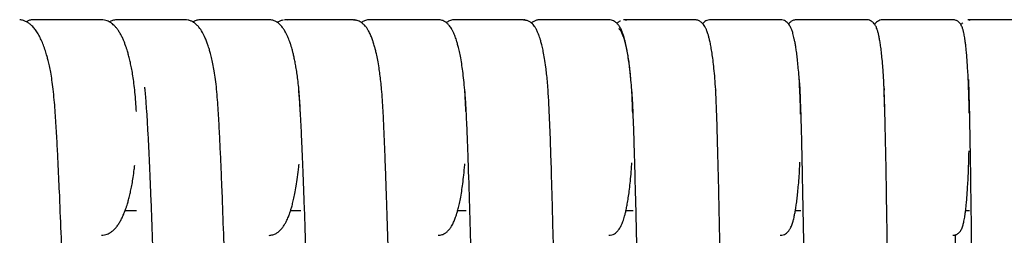
# Model space of a CAD drawing. Units: millimetres. Extents: x 100 to 3238, y 51 to 2000.
# Drawn here: x 983 to 1102, y 1813 to 1839 of the extents above; entities that cross this region are included whole.
import ezdxf

# ---------------------------------------------------------------- set-up
doc = ezdxf.new("R2010")
doc.units = ezdxf.units.MM
doc.header["$LTSCALE"] = 10

msp = doc.modelspace()

# ---------------------------------------------------------------- linework, layer by layer
at = {"color": 7, "linetype": 'Continuous', "lineweight": 25}
for p, q in [((1003.07, 1838.89), (1003.06, 1838.89)), ((1015.37, 1838.87), (1014.97, 1838.89)), ((1015.37, 1838.86), (1015.15, 1838.9)), ((1023.6, 1838.86), (1023.39, 1838.9)), ((1023.57, 1838.89), (1023.5, 1838.88)), ((1044.06, 1838.86), (1043.89, 1838.9)), ((1044.07, 1838.89), (1043.99, 1838.88)), ((1056.17, 1838.9), (1055.99, 1838.88)), ((1056.32, 1838.87), (1055.99, 1838.89)), ((1056.17, 1838.9), (1056.32, 1838.86)), ((1097.7, 1838.9), (1097.51, 1838.88)), ((1097.86, 1838.76), (1097.85, 1838.77)), ((1097.64, 1830.4), (1097.59, 1831.69)), ((1067.1, 1830.4), (1067.09, 1830.5)), ((1067.09, 1830.5), (1067.1, 1830.4)), ((1077.25, 1830.4), (1077.22, 1830.9)), ((1087.41, 1830.91), (1087.44, 1830.4)), ((1087.44, 1830.4), (1087.42, 1830.76)), ((1087.5, 1828.21), (1087.44, 1830.4)), ((995.84, 1815.9), (997.22, 1815.9)), ((1015.8, 1815.9), (1017.03, 1815.9)), ((1035.96, 1815.9), (1037.01, 1815.9)), ((1056.28, 1815.9), (1057.14, 1815.9)), ((1076.72, 1815.9), (1077.39, 1815.9)), ((1097.26, 1815.9), (1097.73, 1815.9))]:
    msp.add_line(p, q, dxfattribs=at)
for points, knots in [([(987.16, 1830.52), (987.11, 1830.89), (987.02, 1831.6), (986.86, 1832.53), (986.71, 1833.32), (986.56, 1833.95), (986.4, 1834.56), (986.21, 1835.18), (985.98, 1835.84), (985.71, 1836.48), (985.42, 1837.06), (985.11, 1837.56), (984.83, 1837.92), (984.58, 1838.18), (984.35, 1838.38), (984.07, 1838.58), (983.74, 1838.75), (983.41, 1838.87), (983.2, 1838.88), (983.11, 1838.89)], [0, 0, 0, 0, 0.082708, 0.156275, 0.220702, 0.275961, 0.322021, 0.386735, 0.454342, 0.525799, 0.599783, 0.670972, 0.738901, 0.773117, 0.812428, 0.857209, 0.907496, 0.963249, 1, 1, 1, 1]), ([(984.86, 1838.91), (984.7, 1838.9), (984.43, 1838.88), (984.11, 1838.77), (983.94, 1838.69), (983.9, 1838.66)], [0, 0, 0, 0, 0.466107, 0.842749, 1, 1, 1, 1]), ([(992.98, 1838.9), (991.62, 1838.9), (988.91, 1838.9), (986.21, 1838.9), (984.86, 1838.9)], [0, 0, 0, 0, 0.499937, 1, 1, 1, 1]), ([(997.19, 1827.85), (997.17, 1828.13), (997.14, 1828.82), (997.06, 1829.87), (996.94, 1830.95), (996.81, 1831.89), (996.68, 1832.71), (996.54, 1833.41), (996.4, 1834.04), (996.26, 1834.6), (996.13, 1835.06), (996.03, 1835.38), (995.96, 1835.6), (995.89, 1835.8), (995.8, 1836.05), (995.67, 1836.38), (995.5, 1836.76), (995.3, 1837.15), (995.08, 1837.52), (994.85, 1837.84), (994.63, 1838.1), (994.42, 1838.3), (994.24, 1838.45), (994.07, 1838.57), (993.88, 1838.68), (993.64, 1838.79), (993.33, 1838.88), (993.1, 1838.89), (992.98, 1838.9)], [0, 0, 0, 0, 0.048241, 0.11879, 0.183672, 0.242883, 0.296415, 0.344265, 0.386416, 0.433734, 0.470893, 0.497876, 0.514698, 0.52989, 0.550374, 0.58198, 0.620918, 0.662713, 0.706107, 0.751147, 0.788618, 0.821708, 0.850095, 0.867395, 0.890894, 0.920814, 0.957185, 1, 1, 1, 1]), ([(994.9, 1838.91), (994.74, 1838.89), (994.45, 1838.87), (994.12, 1838.76), (993.97, 1838.66), (993.94, 1838.64)], [0, 0, 0, 0, 0.485104, 0.900998, 1, 1, 1, 1]), ([(1003.06, 1838.9), (1001.84, 1838.9), (999.12, 1838.9), (996.39, 1838.9), (994.9, 1838.9)], [0, 0, 0, 0, 0.4516601, 1, 1, 1, 1]), ([(1006.88, 1830.51), (1006.83, 1830.92), (1006.75, 1831.68), (1006.59, 1832.69), (1006.43, 1833.58), (1006.26, 1834.32), (1006.11, 1834.93), (1005.98, 1835.39), (1005.87, 1835.72), (1005.79, 1835.97), (1005.7, 1836.21), (1005.61, 1836.45), (1005.43, 1836.86), (1005.16, 1837.41), (1004.82, 1837.93), (1004.46, 1838.32), (1004.13, 1838.58), (1003.79, 1838.76), (1003.44, 1838.88), (1003.19, 1838.9), (1003.07, 1838.91)], [0, 0, 0, 0, 0.087464, 0.166112, 0.235929, 0.303861, 0.360541, 0.405945, 0.440048, 0.464385, 0.489439, 0.517182, 0.547639, 0.636968, 0.730932, 0.784227, 0.84682, 0.893791, 0.944897, 1, 1, 1, 1]), ([(1004.99, 1838.9), (1004.83, 1838.89), (1004.52, 1838.86), (1004.2, 1838.73), (1004.05, 1838.64), (1004.03, 1838.62)], [0, 0, 0, 0, 0.495847, 0.929739, 1, 1, 1, 1]), ([(1013.2, 1838.9), (1011.84, 1838.9), (1009.1, 1838.9), (1006.37, 1838.9), (1005, 1838.9)], [0, 0, 0, 0, 0.499999, 1, 1, 1, 1]), ([(1017, 1827.26), (1017, 1827.27), (1016.99, 1827.7), (1016.95, 1828.52), (1016.88, 1829.69), (1016.79, 1830.73), (1016.68, 1831.66), (1016.57, 1832.48), (1016.46, 1833.19), (1016.34, 1833.81), (1016.23, 1834.36), (1016.12, 1834.83), (1016.02, 1835.19), (1015.95, 1835.47), (1015.89, 1835.67), (1015.84, 1835.83), (1015.78, 1836.01), (1015.69, 1836.26), (1015.57, 1836.58), (1015.43, 1836.92), (1015.28, 1837.25), (1015.13, 1837.51), (1015, 1837.73), (1014.88, 1837.9), (1014.73, 1838.1), (1014.54, 1838.31), (1014.29, 1838.53), (1014, 1838.72), (1013.63, 1838.87), (1013.35, 1838.89), (1013.2, 1838.91)], [0, 0, 0, 0, 0.000941, 0.071162, 0.136649, 0.197391, 0.253378, 0.304612, 0.351088, 0.3928, 0.434617, 0.470193, 0.499519, 0.522592, 0.539403, 0.550616, 0.564566, 0.587476, 0.617568, 0.654792, 0.691697, 0.723728, 0.750853, 0.773045, 0.795422, 0.828896, 0.861653, 0.901068, 0.947196, 1, 1, 1, 1]), ([(1014.85, 1838.84), (1014.73, 1838.82), (1014.5, 1838.76), (1014.28, 1838.64), (1014.18, 1838.59)], [0, 0, 0, 0, 0.537248, 1, 1, 1, 1]), ([(1023.39, 1838.9), (1022.15, 1838.9), (1019.4, 1838.9), (1016.65, 1838.9), (1015.15, 1838.9)], [0, 0, 0, 0, 0.451661, 1, 1, 1, 1]), ([(1023.39, 1838.9), (1023.48, 1838.9), (1023.62, 1838.9), (1023.73, 1838.83), (1023.77, 1838.82)], [0, 0, 0, 0, 0.690521, 1, 1, 1, 1]), ([(1026.79, 1830.51), (1026.76, 1830.83), (1026.7, 1831.45), (1026.59, 1832.31), (1026.47, 1833.18), (1026.33, 1834.01), (1026.18, 1834.73), (1026.05, 1835.26), (1025.95, 1835.64), (1025.86, 1835.94), (1025.79, 1836.17), (1025.72, 1836.38), (1025.64, 1836.61), (1025.55, 1836.84), (1025.45, 1837.09), (1025.34, 1837.31), (1025.21, 1837.57), (1025.04, 1837.85), (1024.8, 1838.17), (1024.47, 1838.49), (1024.06, 1838.75), (1023.76, 1838.83), (1023.6, 1838.87)], [0, 0, 0, 0, 0.07522, 0.145012, 0.20937, 0.295676, 0.369705, 0.420073, 0.462544, 0.497107, 0.523749, 0.546654, 0.576772, 0.608568, 0.642065, 0.678089, 0.709788, 0.750058, 0.799151, 0.857239, 0.924297, 1, 1, 1, 1]), ([(1025.34, 1838.9), (1025.17, 1838.89), (1024.85, 1838.85), (1024.52, 1838.7), (1024.37, 1838.57), (1024.34, 1838.55)], [0, 0, 0, 0, 0.465569, 0.887322, 1, 1, 1, 1]), ([(1033.62, 1838.9), (1032.24, 1838.9), (1029.48, 1838.9), (1026.72, 1838.9), (1025.34, 1838.9)], [0, 0, 0, 0, 0.499937, 1, 1, 1, 1]), ([(1036.95, 1827.85), (1036.95, 1828), (1036.93, 1828.53), (1036.89, 1829.39), (1036.81, 1830.51), (1036.71, 1831.61), (1036.59, 1832.67), (1036.45, 1833.64), (1036.3, 1834.49), (1036.14, 1835.22), (1036, 1835.79), (1035.88, 1836.23), (1035.77, 1836.58), (1035.66, 1836.87), (1035.55, 1837.16), (1035.42, 1837.45), (1035.28, 1837.71), (1035.13, 1837.96), (1034.96, 1838.19), (1034.75, 1838.43), (1034.46, 1838.66), (1034.08, 1838.86), (1033.78, 1838.89), (1033.62, 1838.9)], [0, 0, 0, 0, 0.026718, 0.090285, 0.150528, 0.22565, 0.294857, 0.358142, 0.426238, 0.485772, 0.536729, 0.579088, 0.612831, 0.644683, 0.676976, 0.712019, 0.750425, 0.780409, 0.814568, 0.853154, 0.896827, 0.945774, 1, 1, 1, 1]), ([(1035.58, 1838.91), (1035.41, 1838.89), (1035.09, 1838.85), (1034.76, 1838.68), (1034.62, 1838.56), (1034.6, 1838.54)], [0, 0, 0, 0, 0.476709, 0.909463, 1, 1, 1, 1]), ([(1043.89, 1838.9), (1042.64, 1838.9), (1039.87, 1838.9), (1037.1, 1838.9), (1035.58, 1838.9)], [0, 0, 0, 0, 0.451669, 1, 1, 1, 1]), ([(1043.89, 1838.9), (1043.98, 1838.9), (1044.12, 1838.89), (1044.24, 1838.83), (1044.27, 1838.81)], [0, 0, 0, 0, 0.68326, 1, 1, 1, 1]), ([(1046.87, 1830.5), (1046.85, 1830.83), (1046.8, 1831.48), (1046.7, 1832.37), (1046.59, 1833.3), (1046.46, 1834.2), (1046.31, 1835.04), (1046.16, 1835.71), (1046.03, 1836.23), (1045.91, 1836.64), (1045.81, 1836.93), (1045.73, 1837.15), (1045.65, 1837.34), (1045.57, 1837.52), (1045.49, 1837.7), (1045.4, 1837.86), (1045.31, 1838.01), (1045.17, 1838.21), (1044.98, 1838.42), (1044.74, 1838.62), (1044.42, 1838.8), (1044.19, 1838.84), (1044.06, 1838.87)], [0, 0, 0, 0, 0.07746, 0.150419, 0.218868, 0.31303, 0.397003, 0.470751, 0.534241, 0.587453, 0.630361, 0.662936, 0.689355, 0.719075, 0.752514, 0.776906, 0.803436, 0.837657, 0.869811, 0.907692, 0.951219, 1, 1, 1, 1]), ([(1045.86, 1838.91), (1045.72, 1838.89), (1045.47, 1838.87), (1045.15, 1838.72), (1044.95, 1838.59), (1044.87, 1838.51), (1044.87, 1838.5)], [0, 0, 0, 0, 0.359007, 0.681819, 0.968479, 1, 1, 1, 1]), ([(1054.2, 1838.9), (1052.81, 1838.9), (1050.02, 1838.9), (1047.25, 1838.9), (1045.86, 1838.9)], [0, 0, 0, 0, 0.500001, 1, 1, 1, 1]), ([(1057.09, 1827.65), (1057.08, 1828.04), (1057.05, 1828.88), (1056.99, 1830.11), (1056.91, 1831.31), (1056.81, 1832.38), (1056.7, 1833.34), (1056.59, 1834.18), (1056.47, 1834.91), (1056.34, 1835.62), (1056.19, 1836.28), (1056.03, 1836.87), (1055.88, 1837.3), (1055.75, 1837.62), (1055.63, 1837.87), (1055.51, 1838.07), (1055.39, 1838.24), (1055.27, 1838.38), (1055.15, 1838.52), (1054.98, 1838.65), (1054.78, 1838.78), (1054.51, 1838.88), (1054.31, 1838.9), (1054.2, 1838.91)], [0, 0, 0, 0, 0.066376, 0.142487, 0.21459, 0.282693, 0.346802, 0.406902, 0.462991, 0.51506, 0.585603, 0.647068, 0.699424, 0.742638, 0.778328, 0.813252, 0.836576, 0.85998, 0.884127, 0.906336, 0.933013, 0.964233, 1, 1, 1, 1]), ([(1055.62, 1838.73), (1055.6, 1838.73), (1055.46, 1838.69), (1055.3, 1838.58), (1055.2, 1838.47), (1055.19, 1838.46)], [0, 0, 0, 0, 0.135506, 0.911812, 1, 1, 1, 1]), ([(1064.56, 1838.9), (1063.29, 1838.9), (1060.48, 1838.9), (1057.68, 1838.9), (1056.15, 1838.9)], [0, 0, 0, 0, 0.452084, 1, 1, 1, 1]), ([(1067.1, 1830.49), (1067.07, 1830.94), (1067.01, 1831.82), (1066.9, 1833), (1066.79, 1834.02), (1066.67, 1834.87), (1066.55, 1835.59), (1066.43, 1836.17), (1066.32, 1836.65), (1066.22, 1837.02), (1066.13, 1837.32), (1066.05, 1837.54), (1065.98, 1837.72), (1065.92, 1837.85), (1065.83, 1838.02), (1065.71, 1838.22), (1065.52, 1838.45), (1065.26, 1838.68), (1064.92, 1838.87), (1064.67, 1838.89), (1064.53, 1838.91)], [0, 0, 0, 0, 0.099358, 0.191939, 0.27773, 0.356695, 0.42884, 0.494156, 0.552613, 0.604188, 0.648864, 0.686625, 0.717456, 0.74246, 0.76488, 0.795303, 0.833978, 0.881064, 0.93652, 1, 1, 1, 1]), ([(1066.51, 1838.9), (1066.4, 1838.89), (1066.19, 1838.88), (1065.91, 1838.76), (1065.7, 1838.61), (1065.58, 1838.5), (1065.53, 1838.45), (1065.52, 1838.44)], [0, 0, 0, 0, 0.278505, 0.521047, 0.764831, 0.958786, 1, 1, 1, 1]), ([(1074.9, 1838.9), (1073.5, 1838.9), (1070.7, 1838.9), (1067.91, 1838.9), (1066.51, 1838.9)], [0, 0, 0, 0, 0.5, 1, 1, 1, 1]), ([(1077.34, 1827.53), (1077.34, 1827.76), (1077.33, 1828.34), (1077.3, 1829.26), (1077.26, 1830.35), (1077.2, 1831.46), (1077.12, 1832.55), (1077.03, 1833.5), (1076.95, 1834.33), (1076.86, 1835.05), (1076.76, 1835.65), (1076.68, 1836.15), (1076.59, 1836.57), (1076.51, 1836.93), (1076.43, 1837.23), (1076.36, 1837.47), (1076.29, 1837.67), (1076.22, 1837.85), (1076.12, 1838.05), (1076, 1838.25), (1075.87, 1838.43), (1075.71, 1838.6), (1075.51, 1838.74), (1075.24, 1838.87), (1075.02, 1838.89), (1074.9, 1838.9)], [0, 0, 0, 0, 0.037675, 0.098226, 0.15631, 0.229897, 0.2991, 0.363924, 0.424356, 0.480387, 0.532017, 0.579237, 0.622039, 0.660415, 0.700621, 0.734439, 0.762619, 0.79003, 0.817614, 0.852465, 0.888013, 0.90914, 0.934774, 0.965048, 1, 1, 1, 1]), ([(1076.88, 1838.91), (1076.75, 1838.89), (1076.49, 1838.86), (1076.17, 1838.68), (1075.98, 1838.51), (1075.91, 1838.41), (1075.89, 1838.39)], [0, 0, 0, 0, 0.305244, 0.615389, 0.928149, 1, 1, 1, 1]), ([(1085.32, 1838.9), (1084.04, 1838.9), (1081.22, 1838.9), (1078.41, 1838.9), (1076.87, 1838.9)], [0, 0, 0, 0, 0.452088, 1, 1, 1, 1]), ([(1087.43, 1830.48), (1087.42, 1830.8), (1087.39, 1831.42), (1087.34, 1832.28), (1087.27, 1833.2), (1087.2, 1834.12), (1087.1, 1835.01), (1087.01, 1835.75), (1086.91, 1836.35), (1086.82, 1836.84), (1086.73, 1837.26), (1086.63, 1837.61), (1086.53, 1837.88), (1086.47, 1838.05), (1086.39, 1838.19), (1086.29, 1838.35), (1086.16, 1838.51), (1085.99, 1838.67), (1085.79, 1838.79), (1085.55, 1838.89), (1085.38, 1838.9), (1085.29, 1838.91)], [0, 0, 0, 0, 0.069009, 0.135107, 0.198309, 0.287642, 0.370424, 0.446669, 0.516367, 0.579495, 0.636032, 0.701135, 0.754462, 0.79596, 0.815993, 0.841354, 0.87239, 0.899515, 0.92993, 0.963507, 1, 1, 1, 1]), ([(1087.28, 1838.9), (1087.15, 1838.89), (1086.92, 1838.86), (1086.63, 1838.71), (1086.42, 1838.52), (1086.32, 1838.41), (1086.29, 1838.35), (1086.29, 1838.35)], [0, 0, 0, 0, 0.290552, 0.540384, 0.787267, 0.979708, 1, 1, 1, 1]), ([(1095.7, 1838.9), (1094.3, 1838.9), (1091.49, 1838.9), (1088.68, 1838.9), (1087.28, 1838.9)], [0, 0, 0, 0, 0.5, 1, 1, 1, 1]), ([(1097.69, 1827.65), (1097.69, 1827.83), (1097.69, 1828.38), (1097.67, 1829.25), (1097.64, 1830.34), (1097.59, 1831.45), (1097.54, 1832.53), (1097.48, 1833.48), (1097.42, 1834.31), (1097.36, 1835.02), (1097.3, 1835.61), (1097.24, 1836.11), (1097.18, 1836.53), (1097.12, 1836.88), (1097.07, 1837.17), (1097.02, 1837.41), (1096.97, 1837.6), (1096.93, 1837.77), (1096.87, 1837.95), (1096.78, 1838.15), (1096.7, 1838.3), (1096.57, 1838.49), (1096.38, 1838.68), (1096.1, 1838.86), (1095.84, 1838.89), (1095.7, 1838.9)], [0, 0, 0, 0, 0.031076, 0.091958, 0.150353, 0.224318, 0.293861, 0.358982, 0.419675, 0.475932, 0.527754, 0.575131, 0.618063, 0.656539, 0.696832, 0.730703, 0.758907, 0.786297, 0.813796, 0.848423, 0.883597, 0.904758, 0.931039, 0.962747, 1, 1, 1, 1]), ([(1096.92, 1838.53), (1096.89, 1838.51), (1096.78, 1838.43), (1096.73, 1838.34), (1096.7, 1838.28)], [0, 0, 0, 0, 0.357718, 1, 1, 1, 1]), ([(1097.8, 1838.8), (1097.76, 1838.82), (1097.67, 1838.89), (1097.57, 1838.89), (1097.51, 1838.89)], [0, 0, 0, 0, 0.396621, 1, 1, 1, 1]), ([(1106.16, 1838.9), (1104.88, 1838.9), (1102.05, 1838.9), (1099.22, 1838.9), (1097.68, 1838.9)], [0, 0, 0, 0, 0.452083, 1, 1, 1, 1]), ([(1056.85, 1831.82), (1056.83, 1832.03), (1056.78, 1832.58), (1056.69, 1833.41), (1056.56, 1834.31), (1056.42, 1835.14), (1056.26, 1835.87), (1056.09, 1836.5), (1055.92, 1837.02), (1055.73, 1837.42), (1055.57, 1837.69), (1055.46, 1837.77), (1055.41, 1837.81)], [0, 0, 0, 0, 0.0631054, 0.1685751, 0.2756629, 0.3838527, 0.4926016, 0.601349, 0.7095356, 0.8166189, 0.9220854, 1, 1, 1, 1]), ([(1077.18, 1831.7), (1077.18, 1831.62), (1077.21, 1831.22), (1077.23, 1830.79), (1077.25, 1830.44)], [0, 0, 0, 0, 0.201219, 1, 1, 1, 1]), ([(1097.59, 1831.7), (1097.59, 1831.62), (1097.61, 1831.2), (1097.63, 1830.76), (1097.64, 1830.4)], [0, 0, 0, 0, 0.1945434, 1, 1, 1, 1]), ([(992.66, 1544.48), (992.66, 1545.35), (992.66, 1547.56), (992.65, 1551.05), (992.64, 1554.89), (992.62, 1558.54), (992.61, 1562), (992.59, 1565.26), (992.57, 1568.34), (992.55, 1571.12), (992.54, 1573.61), (992.52, 1575.86), (992.51, 1578.05), (992.49, 1580.22), (992.47, 1582.4), (992.45, 1584.59), (992.43, 1586.79), (992.4, 1590.59), (992.35, 1596), (992.27, 1603.9), (992.17, 1612.73), (992.06, 1622.46), (991.93, 1632.23), (991.8, 1642.01), (991.66, 1651.78), (991.53, 1660.62), (991.41, 1668.52), (991.3, 1675.48), (991.18, 1682.44), (991.06, 1689.41), (990.94, 1696.35), (990.82, 1703.08), (990.7, 1709.55), (990.59, 1715.71), (990.47, 1721.71), (990.35, 1727.54), (990.26, 1731.96), (990.2, 1735.02), (990.16, 1736.84), (990.12, 1738.75), (990.08, 1740.79), (990.03, 1742.95), (989.98, 1745.21), (989.93, 1747.59), (989.88, 1750.1), (989.81, 1752.9), (989.74, 1756.02), (989.66, 1759.49), (989.58, 1763.12), (989.48, 1766.93), (989.39, 1770.92), (989.28, 1775.08), (989.17, 1779.41), (989.05, 1783.92), (988.92, 1788.6), (988.78, 1793.46), (988.62, 1798.49), (988.46, 1803.48), (988.3, 1808.41), (988.12, 1813.27), (987.95, 1817.35), (987.8, 1820.62), (987.69, 1823.05), (987.55, 1825.51), (987.4, 1828.01), (987.24, 1829.68), (987.16, 1830.52)], [0, 0, 0, 0, 0.009056, 0.023145, 0.036566, 0.049319, 0.061403, 0.072818, 0.083565, 0.093644, 0.101914, 0.109676, 0.117246, 0.124843, 0.132467, 0.140117, 0.147794, 0.155498, 0.179883, 0.204532, 0.238296, 0.272418, 0.306559, 0.3407, 0.374841, 0.408982, 0.433315, 0.457649, 0.481982, 0.506315, 0.530649, 0.554746, 0.576874, 0.59842, 0.619385, 0.639768, 0.65957, 0.665661, 0.671904, 0.678594, 0.68573, 0.693313, 0.701197, 0.709512, 0.718258, 0.727436, 0.738924, 0.751023, 0.763734, 0.777056, 0.79099, 0.805535, 0.820692, 0.836461, 0.852841, 0.869834, 0.887438, 0.905655, 0.922194, 0.939208, 0.956702, 0.965117, 0.97364, 0.982277, 0.99104, 1, 1, 1, 1]), ([(998.17, 1830.77), (998.19, 1830.61), (998.23, 1830.25), (998.28, 1829.68), (998.33, 1829.03), (998.38, 1828.31), (998.44, 1827.52), (998.49, 1826.65), (998.54, 1825.72), (998.6, 1824.71), (998.65, 1823.64), (998.71, 1822.5), (998.76, 1821.29), (998.82, 1820.02), (998.88, 1818.68), (998.93, 1817.28), (998.99, 1815.82), (999.05, 1814.3), (999.1, 1812.72), (999.16, 1811.08), (999.22, 1809.38), (999.3, 1807.01), (999.4, 1803.9), (999.52, 1800.02), (999.64, 1795.93), (999.76, 1791.64), (999.88, 1787.17), (1000, 1782.52), (1000.12, 1777.7), (1000.24, 1772.71), (1000.39, 1766.68), (1000.55, 1759.55), (1000.73, 1751.29), (1000.91, 1742.75), (1001.08, 1733.99), (1001.27, 1723.98), (1001.48, 1712.72), (1001.7, 1700.24), (1001.91, 1687.57), (1002.11, 1674.78), (1002.3, 1662.46), (1002.45, 1651.19), (1002.59, 1640.99), (1002.71, 1631.39), (1002.83, 1621.9), (1002.93, 1612.54), (1003.03, 1603.36), (1003.11, 1594.37), (1003.19, 1585.61), (1003.25, 1578.46), (1003.29, 1571.55), (1003.33, 1566.18), (1003.35, 1560.91), (1003.37, 1557.09), (1003.38, 1553.35), (1003.39, 1549.72), (1003.4, 1546.56), (1003.4, 1544.62), (1003.4, 1543.86)], [0, 0, 0, 0, 0.0015312, 0.0032916, 0.005278, 0.0074874, 0.0099166, 0.0125625, 0.0154218, 0.0184913, 0.0217678, 0.025248, 0.0289288, 0.0328069, 0.036879, 0.041142, 0.0455925, 0.0502273, 0.0550432, 0.0600369, 0.0652052, 0.0705448, 0.0817249, 0.0935513, 0.105998, 0.1190388, 0.1326479, 0.1467991, 0.1614664, 0.1766237, 0.1922451, 0.2164903, 0.2416331, 0.2675856, 0.2942599, 0.3215681, 0.3588132, 0.3968205, 0.4353817, 0.4742884, 0.5133323, 0.5476149, 0.5770425, 0.6062325, 0.6350939, 0.6635356, 0.6914667, 0.7187961, 0.7454328, 0.7712857, 0.7838898, 0.8083965, 0.8202762, 0.8318918, 0.8432318, 0.8542849, 0.8650396, 0.8719591, 0.8719591, 0.8719591, 0.8719591]), ([(1011.99, 1542.95), (1011.98, 1543.75), (1011.98, 1545.9), (1011.97, 1549.33), (1011.96, 1553.2), (1011.94, 1556.87), (1011.92, 1560.35), (1011.9, 1563.64), (1011.88, 1566.73), (1011.86, 1569.52), (1011.85, 1572.03), (1011.83, 1574.29), (1011.81, 1576.49), (1011.8, 1578.68), (1011.78, 1580.88), (1011.76, 1583.08), (1011.74, 1585.29), (1011.71, 1589.11), (1011.66, 1594.55), (1011.58, 1602.5), (1011.49, 1611.38), (1011.38, 1621.18), (1011.26, 1631.01), (1011.13, 1640.84), (1011, 1650.67), (1010.88, 1659.56), (1010.76, 1667.5), (1010.66, 1674.51), (1010.55, 1681.51), (1010.44, 1688.52), (1010.33, 1695.5), (1010.21, 1702.27), (1010.1, 1708.78), (1009.99, 1714.98), (1009.88, 1721.02), (1009.78, 1726.88), (1009.69, 1731.32), (1009.63, 1734.41), (1009.6, 1736.23), (1009.56, 1738.16), (1009.52, 1740.21), (1009.48, 1742.38), (1009.43, 1744.66), (1009.38, 1747.06), (1009.33, 1749.57), (1009.28, 1752.4), (1009.21, 1755.54), (1009.14, 1759.02), (1009.06, 1762.68), (1008.97, 1766.51), (1008.88, 1770.52), (1008.79, 1774.71), (1008.68, 1779.07), (1008.57, 1783.61), (1008.45, 1788.32), (1008.33, 1793.21), (1008.19, 1798.27), (1008.04, 1803.29), (1007.89, 1808.25), (1007.73, 1813.14), (1007.58, 1817.25), (1007.45, 1820.54), (1007.34, 1822.99), (1007.22, 1825.47), (1007.09, 1827.98), (1006.95, 1829.66), (1006.88, 1830.51)], [0, 0, 0, 0, 0.008288, 0.022389, 0.035821, 0.048584, 0.060678, 0.072102, 0.082858, 0.092944, 0.101221, 0.108989, 0.116566, 0.124169, 0.131799, 0.139456, 0.147139, 0.154849, 0.179254, 0.203923, 0.237714, 0.271863, 0.306031, 0.340199, 0.374367, 0.408535, 0.432888, 0.45724, 0.481593, 0.505945, 0.530298, 0.554414, 0.576559, 0.598123, 0.619106, 0.639506, 0.659325, 0.66542, 0.671669, 0.678363, 0.685505, 0.693094, 0.700984, 0.709305, 0.718058, 0.727243, 0.738741, 0.75085, 0.763571, 0.776905, 0.79085, 0.805407, 0.820577, 0.836359, 0.852753, 0.869759, 0.887378, 0.90561, 0.922162, 0.93919, 0.956696, 0.965117, 0.973646, 0.982288, 0.991051, 1, 1, 1, 1]), ([(1021.79, 1542.45), (1021.78, 1544.38), (1021.77, 1548.04), (1021.75, 1553.5), (1021.72, 1558.9), (1021.69, 1564.47), (1021.65, 1570.22), (1021.59, 1577.15), (1021.53, 1585.31), (1021.44, 1594.73), (1021.34, 1604.41), (1021.23, 1614.31), (1021.11, 1624.4), (1020.97, 1635.79), (1020.81, 1648.46), (1020.61, 1662.37), (1020.41, 1676.3), (1020.19, 1690.17), (1019.99, 1702.76), (1019.79, 1714.05), (1019.62, 1724.02), (1019.44, 1733.77), (1019.26, 1743.28), (1019.1, 1751.52), (1018.95, 1758.54), (1018.83, 1764.36), (1018.71, 1770.02), (1018.58, 1775.5), (1018.46, 1780.79), (1018.34, 1785.89), (1018.22, 1790.77), (1018.1, 1795.44), (1018, 1799.19), (1017.9, 1802.73), (1017.82, 1805.45), (1017.74, 1808.08), (1017.69, 1809.95), (1017.63, 1811.76), (1017.57, 1813.49), (1017.52, 1815.16), (1017.46, 1816.76), (1017.41, 1818.28), (1017.35, 1819.73), (1017.3, 1821.1), (1017.24, 1822.4), (1017.19, 1823.61), (1017.14, 1824.75), (1017.09, 1825.81), (1017.04, 1826.78), (1016.99, 1827.67), (1016.94, 1828.48), (1016.89, 1829.2), (1016.84, 1829.83), (1016.8, 1830.22), (1016.79, 1830.4)], [0.1255229, 0.1255229, 0.1255229, 0.1255229, 0.1430668, 0.1588686, 0.1752533, 0.1921875, 0.2096381, 0.2275717, 0.2553048, 0.2839373, 0.3133568, 0.343451, 0.3741073, 0.4052134, 0.4471936, 0.4895071, 0.5318875, 0.574068, 0.6157818, 0.6466004, 0.6768939, 0.7065496, 0.7354551, 0.7634978, 0.781658, 0.7993513, 0.8165445, 0.8332041, 0.8492968, 0.8647893, 0.8796482, 0.8938402, 0.907332, 0.9138049, 0.9261837, 0.9320814, 0.937779, 0.9432724, 0.9485574, 0.9536298, 0.9584855, 0.9631204, 0.9675302, 0.9717108, 0.9756581, 0.9793679, 0.982836, 0.9860583, 0.9890307, 0.991749, 0.9942092, 0.9964071, 0.9983387, 1, 1, 1, 1]), ([(1031.46, 1541.63), (1031.46, 1542.79), (1031.45, 1545.31), (1031.44, 1549.12), (1031.42, 1552.98), (1031.41, 1556.66), (1031.39, 1560.14), (1031.37, 1563.43), (1031.35, 1566.53), (1031.33, 1569.32), (1031.31, 1571.83), (1031.29, 1574.09), (1031.28, 1576.3), (1031.26, 1578.49), (1031.24, 1580.68), (1031.23, 1582.89), (1031.21, 1585.1), (1031.17, 1588.92), (1031.13, 1594.37), (1031.05, 1602.32), (1030.96, 1611.21), (1030.86, 1621.01), (1030.74, 1630.84), (1030.62, 1640.68), (1030.5, 1650.51), (1030.39, 1659.41), (1030.28, 1667.36), (1030.18, 1674.37), (1030.08, 1681.38), (1029.98, 1688.39), (1029.87, 1695.38), (1029.77, 1702.15), (1029.67, 1708.66), (1029.57, 1714.87), (1029.47, 1720.91), (1029.37, 1726.78), (1029.3, 1731.22), (1029.24, 1734.31), (1029.21, 1736.14), (1029.18, 1738.06), (1029.14, 1740.12), (1029.1, 1742.29), (1029.06, 1744.57), (1029.02, 1746.97), (1028.97, 1749.49), (1028.92, 1752.31), (1028.86, 1755.46), (1028.79, 1758.94), (1028.72, 1762.6), (1028.64, 1766.44), (1028.56, 1770.45), (1028.47, 1774.64), (1028.38, 1779.01), (1028.28, 1783.55), (1028.18, 1788.26), (1028.06, 1793.16), (1027.94, 1798.22), (1027.81, 1803.25), (1027.67, 1808.21), (1027.53, 1813.11), (1027.4, 1817.22), (1027.28, 1820.52), (1027.19, 1822.97), (1027.09, 1825.45), (1026.97, 1827.97), (1026.85, 1829.65), (1026.79, 1830.51)], [0, 0, 0, 0, 0.01209, 0.026138, 0.039519, 0.052233, 0.064281, 0.075662, 0.086377, 0.096425, 0.10467, 0.112407, 0.119955, 0.12753, 0.135131, 0.142759, 0.150414, 0.158094, 0.182407, 0.206982, 0.240645, 0.274663, 0.3087, 0.342738, 0.376775, 0.410813, 0.435072, 0.459332, 0.483591, 0.50785, 0.53211, 0.556134, 0.578196, 0.599678, 0.62058, 0.640904, 0.660647, 0.66672, 0.672944, 0.679613, 0.686727, 0.694288, 0.702147, 0.710437, 0.719156, 0.728306, 0.73976, 0.751824, 0.764497, 0.77778, 0.791672, 0.806175, 0.821287, 0.837009, 0.853341, 0.870283, 0.887835, 0.905999, 0.922488, 0.939451, 0.95689, 0.965277, 0.973772, 0.982379, 0.991103, 1, 1, 1, 1]), ([(1036.8, 1830.4), (1036.82, 1830.1), (1036.89, 1829.17), (1036.99, 1827.3), (1037.1, 1824.8), (1037.3, 1819.2), (1037.55, 1810.83), (1037.82, 1799.7), (1038.21, 1782.32), (1038.66, 1758.62), (1039.39, 1714.97), (1040.18, 1658.07), (1040.8, 1600.96), (1041.07, 1562.14), (1041.14, 1546.56), (1041.15, 1541.18)], [0.015801, 0.015801, 0.015801, 0.015801, 0.987204, 3.070443, 6.060032, 9.049621, 21.108896, 32.954716, 44.800536, 76.908738, 109.016939, 184.886121, 259.455462, 292.205338, 309.441568, 309.441568, 309.441568, 309.441568]), ([(1050.84, 1540.52), (1050.84, 1541.58), (1050.83, 1544), (1050.82, 1547.71), (1050.81, 1551.6), (1050.79, 1555.29), (1050.77, 1558.79), (1050.76, 1562.1), (1050.74, 1565.21), (1050.72, 1568.02), (1050.71, 1570.54), (1050.69, 1572.81), (1050.68, 1575.03), (1050.66, 1577.23), (1050.65, 1579.43), (1050.63, 1581.65), (1050.62, 1583.87), (1050.59, 1587.71), (1050.55, 1593.19), (1050.48, 1601.18), (1050.4, 1610.11), (1050.31, 1619.95), (1050.22, 1629.84), (1050.12, 1639.72), (1050.01, 1649.6), (1049.91, 1658.54), (1049.82, 1666.53), (1049.74, 1673.58), (1049.65, 1680.62), (1049.57, 1687.66), (1049.48, 1694.69), (1049.39, 1701.5), (1049.3, 1708.03), (1049.22, 1714.27), (1049.13, 1720.34), (1049.05, 1726.24), (1048.98, 1730.71), (1048.94, 1733.81), (1048.91, 1735.65), (1048.88, 1737.58), (1048.85, 1739.65), (1048.82, 1741.83), (1048.78, 1744.12), (1048.75, 1746.53), (1048.71, 1749.06), (1048.66, 1751.9), (1048.61, 1755.06), (1048.56, 1758.56), (1048.5, 1762.24), (1048.43, 1766.1), (1048.36, 1770.13), (1048.29, 1774.34), (1048.21, 1778.73), (1048.13, 1783.29), (1048.04, 1788.03), (1047.94, 1792.95), (1047.84, 1798.04), (1047.74, 1802.56), (1047.65, 1806.47), (1047.58, 1809.72), (1047.49, 1813.03), (1047.4, 1816.4), (1047.31, 1819.83), (1047.2, 1823.33), (1047.07, 1826.89), (1046.94, 1829.29), (1046.87, 1830.5)], [0, 0, 0, 0, 0.0109578, 0.0250227, 0.0384198, 0.0511494, 0.0632114, 0.0746058, 0.0853326, 0.0953919, 0.1036462, 0.1113925, 0.1189499, 0.1265337, 0.1341442, 0.1417812, 0.1494447, 0.1571349, 0.1814765, 0.2060804, 0.2397824, 0.2738402, 0.3079169, 0.3419936, 0.3760704, 0.4101473, 0.4344348, 0.4587222, 0.4830097, 0.5072972, 0.5315847, 0.5556367, 0.5777239, 0.5992313, 0.6201588, 0.6405065, 0.6602741, 0.6663539, 0.6725854, 0.6792613, 0.6863838, 0.6939528, 0.7018213, 0.7101206, 0.7188507, 0.7280114, 0.7394787, 0.7515564, 0.7642447, 0.7775435, 0.7914527, 0.8059725, 0.8211029, 0.8368438, 0.8531955, 0.870158, 0.8877318, 0.9059167, 0.9169186, 0.928133, 0.9395609, 0.9512026, 0.9630585, 0.9751289, 0.9874253, 1, 1, 1, 1]), ([(1056.96, 1830.4), (1056.99, 1830), (1057.03, 1829.2), (1057.1, 1827.62), (1057.18, 1825.65), (1057.3, 1821.67), (1057.45, 1816.05), (1057.65, 1807.42), (1057.85, 1797.41), (1058.16, 1780.25), (1058.52, 1757.29), (1058.95, 1726.91), (1059.35, 1694.88), (1059.73, 1661.3), (1060.06, 1627.8), (1060.29, 1600.88), (1060.44, 1580.44), (1060.52, 1566.48), (1060.59, 1553.05), (1060.62, 1544.26), (1060.63, 1540.13)], [0.01347, 0.01347, 0.01347, 0.01347, 1.314455, 2.615524, 5.148845, 7.682165, 15.465567, 23.248969, 35.471781, 47.694593, 78.518918, 109.343244, 145.459933, 181.576621, 217.39937, 253.222118, 268.191985, 283.161851, 298.131717, 311.425027, 311.425027, 311.425027, 311.425027]), ([(1070.32, 1539.62), (1070.32, 1540.98), (1070.32, 1543.7), (1070.3, 1547.71), (1070.29, 1551.6), (1070.28, 1555.29), (1070.26, 1558.79), (1070.25, 1562.09), (1070.23, 1565.2), (1070.22, 1568.01), (1070.21, 1570.53), (1070.19, 1572.81), (1070.18, 1575.02), (1070.17, 1577.22), (1070.16, 1579.43), (1070.15, 1581.64), (1070.13, 1583.86), (1070.11, 1587.7), (1070.07, 1593.18), (1070.02, 1601.17), (1069.96, 1610.1), (1069.88, 1619.94), (1069.8, 1629.82), (1069.72, 1639.71), (1069.63, 1649.59), (1069.55, 1658.53), (1069.48, 1666.52), (1069.41, 1673.56), (1069.34, 1680.6), (1069.27, 1687.65), (1069.2, 1694.67), (1069.12, 1701.48), (1069.05, 1708.02), (1068.98, 1714.25), (1068.91, 1720.32), (1068.85, 1726.22), (1068.79, 1730.69), (1068.76, 1733.79), (1068.74, 1735.63), (1068.71, 1737.56), (1068.69, 1739.63), (1068.66, 1741.81), (1068.63, 1744.1), (1068.6, 1746.51), (1068.57, 1749.04), (1068.53, 1751.88), (1068.49, 1755.04), (1068.45, 1758.54), (1068.4, 1762.22), (1068.35, 1766.08), (1068.29, 1770.11), (1068.23, 1774.32), (1068.17, 1778.71), (1068.1, 1783.27), (1068.03, 1788.02), (1067.95, 1792.93), (1067.87, 1798.03), (1067.79, 1802.7), (1067.71, 1806.92), (1067.64, 1810.65), (1067.56, 1814.46), (1067.48, 1818.35), (1067.38, 1822.32), (1067.27, 1826.38), (1067.16, 1829.11), (1067.1, 1830.49)], [0, 0, 0, 0, 0.014003, 0.028025, 0.041382, 0.054073, 0.066098, 0.077458, 0.088151, 0.09818, 0.106409, 0.114131, 0.121665, 0.129226, 0.136814, 0.144428, 0.152068, 0.159735, 0.184003, 0.208532, 0.242131, 0.276084, 0.310056, 0.344028, 0.378, 0.411973, 0.436186, 0.460398, 0.484611, 0.508824, 0.533037, 0.557016, 0.579035, 0.600477, 0.621341, 0.641627, 0.661335, 0.667396, 0.673609, 0.680264, 0.687364, 0.69491, 0.702754, 0.711028, 0.719732, 0.728865, 0.740297, 0.752338, 0.764987, 0.778246, 0.792113, 0.806589, 0.821674, 0.837367, 0.853669, 0.870581, 0.888101, 0.90623, 0.918783, 0.931613, 0.94472, 0.958105, 0.971769, 0.985718, 1, 1, 1, 1]), ([(1077.25, 1830.4), (1077.29, 1829.6), (1077.41, 1826.34), (1077.6, 1817.76), (1077.86, 1802.85), (1078.16, 1781.22), (1078.46, 1755.72), (1078.77, 1726.7), (1079.06, 1696.2), (1079.33, 1664.22), (1079.58, 1632.24), (1079.78, 1601.74), (1079.94, 1572.71), (1080.02, 1552.4), (1080.04, 1541.26), (1080.05, 1539.3)], [0.011002, 0.011002, 0.011002, 0.011002, 2.623283, 10.586599, 27.722666, 50.742441, 80.353247, 109.964053, 144.341538, 178.719024, 213.095746, 247.472468, 277.081178, 306.689888, 312.99633, 312.99633, 312.99633, 312.99633]), ([(1089.75, 1538.94), (1089.75, 1540.21), (1089.75, 1542.85), (1089.74, 1546.79), (1089.73, 1550.69), (1089.72, 1554.39), (1089.71, 1557.9), (1089.7, 1561.22), (1089.69, 1564.34), (1089.68, 1567.15), (1089.67, 1569.68), (1089.67, 1571.97), (1089.66, 1574.19), (1089.65, 1576.39), (1089.64, 1578.61), (1089.63, 1580.83), (1089.62, 1583.06), (1089.6, 1586.91), (1089.58, 1592.4), (1089.54, 1600.42), (1089.5, 1609.38), (1089.44, 1619.25), (1089.39, 1629.16), (1089.33, 1639.08), (1089.27, 1648.99), (1089.21, 1657.96), (1089.15, 1665.97), (1089.11, 1673.04), (1089.06, 1680.1), (1089, 1687.17), (1088.95, 1694.21), (1088.9, 1701.04), (1088.85, 1707.6), (1088.8, 1713.86), (1088.75, 1719.95), (1088.7, 1725.87), (1088.66, 1730.35), (1088.64, 1733.46), (1088.62, 1735.3), (1088.61, 1737.25), (1088.59, 1739.32), (1088.57, 1741.51), (1088.55, 1743.81), (1088.53, 1746.22), (1088.5, 1748.76), (1088.48, 1751.61), (1088.45, 1754.78), (1088.41, 1758.29), (1088.38, 1761.99), (1088.34, 1765.85), (1088.3, 1769.9), (1088.26, 1774.13), (1088.21, 1778.53), (1088.16, 1783.11), (1088.11, 1787.86), (1088.05, 1792.8), (1087.99, 1797.91), (1087.93, 1802.8), (1087.87, 1807.46), (1087.81, 1811.85), (1087.74, 1816.35), (1087.67, 1820.96), (1087.58, 1825.68), (1087.48, 1828.87), (1087.43, 1830.48)], [0, 0, 0, 0, 0.013119, 0.027155, 0.040524, 0.053226, 0.065263, 0.076633, 0.087336, 0.097374, 0.10561, 0.113338, 0.12088, 0.128449, 0.136043, 0.143665, 0.151312, 0.158986, 0.183277, 0.207829, 0.241459, 0.275443, 0.309445, 0.343448, 0.377451, 0.411454, 0.435689, 0.459924, 0.484158, 0.508393, 0.532628, 0.556628, 0.578668, 0.60013, 0.621013, 0.641318, 0.661045, 0.667112, 0.67333, 0.679991, 0.687098, 0.69465, 0.702502, 0.710783, 0.719495, 0.728636, 0.740079, 0.752131, 0.764793, 0.778064, 0.791944, 0.806433, 0.821532, 0.837241, 0.853558, 0.870486, 0.888023, 0.90617, 0.920856, 0.935918, 0.951358, 0.967176, 0.983379, 1, 1, 1, 1]), ([(1097.64, 1830.4), (1097.68, 1829.2), (1097.73, 1826.78), (1097.82, 1821.95), (1097.95, 1811.95), (1098.11, 1796.8), (1098.39, 1765.07), (1098.71, 1720.71), (1098.99, 1673.23), (1099.18, 1635.23), (1099.3, 1606.74), (1099.41, 1578.25), (1099.47, 1555.57), (1099.49, 1542.38), (1099.49, 1538.7)], [0.008478, 0.008478, 0.008478, 0.008478, 3.91866, 7.828918, 15.649435, 36.221939, 56.794444, 118.156859, 179.519273, 210.199926, 240.880579, 271.561231, 302.241884, 314.150472, 314.150472, 314.150472, 314.150472]), ([(1095.7, 1812.91), (1095.84, 1812.92), (1096.1, 1812.95), (1096.38, 1813.14), (1096.57, 1813.32), (1096.71, 1813.52), (1096.79, 1813.69), (1096.89, 1813.92), (1096.96, 1814.14), (1097.01, 1814.36), (1097.07, 1814.61), (1097.12, 1814.92), (1097.18, 1815.28), (1097.24, 1815.7), (1097.3, 1816.2), (1097.36, 1816.79), (1097.42, 1817.5), (1097.48, 1818.33), (1097.54, 1819.28), (1097.59, 1820.36), (1097.64, 1821.47), (1097.66, 1822.39), (1097.67, 1822.91), (1097.68, 1823.1)], [0, 0, 0, 0, 0.04001, 0.074025, 0.102162, 0.124746, 0.166587, 0.207761, 0.248617, 0.28096, 0.319453, 0.366208, 0.407126, 0.452779, 0.503164, 0.558275, 0.618106, 0.682655, 0.751914, 0.825873, 0.904535, 0.966642, 1, 1, 1, 1]), ([(1033.62, 1812.91), (1033.78, 1812.92), (1034.08, 1812.95), (1034.46, 1813.15), (1034.77, 1813.4), (1035.01, 1813.68), (1035.21, 1813.97), (1035.36, 1814.24), (1035.48, 1814.49), (1035.58, 1814.74), (1035.68, 1814.98), (1035.77, 1815.25), (1035.88, 1815.58), (1036, 1816.01), (1036.14, 1816.59), (1036.3, 1817.32), (1036.45, 1818.17), (1036.59, 1819.14), (1036.71, 1820.2), (1036.79, 1821.01), (1036.82, 1821.48), (1036.82, 1821.53)], [0, 0, 0, 0, 0.063558, 0.120902, 0.172031, 0.229062, 0.2776, 0.318162, 0.354456, 0.388398, 0.420033, 0.452013, 0.491313, 0.540649, 0.600003, 0.669348, 0.748672, 0.82239, 0.903004, 0.99051, 1, 1, 1, 1]), ([(1054.19, 1812.91), (1054.32, 1812.92), (1054.57, 1812.94), (1054.87, 1813.08), (1055.14, 1813.28), (1055.35, 1813.51), (1055.52, 1813.75), (1055.65, 1813.97), (1055.74, 1814.17), (1055.82, 1814.36), (1055.92, 1814.59), (1056.01, 1814.88), (1056.12, 1815.23), (1056.22, 1815.64), (1056.33, 1816.13), (1056.44, 1816.71), (1056.56, 1817.42), (1056.68, 1818.24), (1056.79, 1819.19), (1056.89, 1820.28), (1056.96, 1821.11), (1056.98, 1821.58), (1056.98, 1821.63)], [0, 0, 0, 0, 0.048206, 0.093193, 0.134958, 0.184064, 0.227149, 0.263832, 0.29432, 0.322632, 0.359635, 0.405966, 0.448441, 0.49654, 0.550258, 0.609581, 0.674498, 0.744999, 0.821067, 0.902689, 0.989864, 1, 1, 1, 1]), ([(1074.9, 1812.91), (1075.02, 1812.92), (1075.24, 1812.94), (1075.53, 1813.08), (1075.74, 1813.24), (1075.88, 1813.39), (1075.97, 1813.52), (1076.06, 1813.65), (1076.15, 1813.81), (1076.24, 1814.01), (1076.32, 1814.24), (1076.42, 1814.52), (1076.51, 1814.85), (1076.59, 1815.24), (1076.68, 1815.66), (1076.76, 1816.16), (1076.86, 1816.76), (1076.95, 1817.48), (1077.03, 1818.31), (1077.12, 1819.26), (1077.2, 1820.35), (1077.25, 1821.18), (1077.26, 1821.66), (1077.27, 1821.72)], [0, 0, 0, 0, 0.041357, 0.077124, 0.11272, 0.140666, 0.165523, 0.190141, 0.214549, 0.254874, 0.294931, 0.340898, 0.398551, 0.443472, 0.493573, 0.548845, 0.609281, 0.674873, 0.745612, 0.821496, 0.902503, 0.988647, 1, 1, 1, 1]), ([(992.97, 1812.91), (993.1, 1812.92), (993.33, 1812.93), (993.64, 1813.02), (993.88, 1813.13), (994.07, 1813.24), (994.26, 1813.38), (994.49, 1813.57), (994.75, 1813.85), (995.01, 1814.19), (995.25, 1814.58), (995.47, 1815), (995.65, 1815.4), (995.79, 1815.75), (995.89, 1816.01), (995.96, 1816.21), (996.03, 1816.43), (996.13, 1816.75), (996.26, 1817.21), (996.4, 1817.77), (996.54, 1818.4), (996.68, 1819.1), (996.81, 1819.92), (996.92, 1820.68), (996.97, 1821.18), (996.99, 1821.36)], [0, 0, 0, 0, 0.0508599, 0.0940359, 0.1295139, 0.1573321, 0.1777506, 0.2217966, 0.2750359, 0.3326169, 0.3879377, 0.4410297, 0.4907566, 0.5309542, 0.555071, 0.5729677, 0.592785, 0.6245775, 0.6683598, 0.724114, 0.7737838, 0.8301632, 0.8932446, 0.963012, 1, 1, 1, 1]), ([(1013.2, 1812.9), (1013.36, 1812.92), (1013.66, 1812.94), (1014.05, 1813.12), (1014.4, 1813.36), (1014.7, 1813.66), (1014.96, 1814.01), (1015.17, 1814.36), (1015.34, 1814.69), (1015.48, 1814.99), (1015.58, 1815.24), (1015.67, 1815.48), (1015.77, 1815.76), (1015.89, 1816.14), (1016.02, 1816.62), (1016.18, 1817.23), (1016.34, 1817.97), (1016.5, 1818.87), (1016.66, 1819.94), (1016.76, 1820.83), (1016.81, 1821.37), (1016.82, 1821.47)], [0, 0, 0, 0, 0.0649985, 0.1229763, 0.1739135, 0.2375027, 0.2932664, 0.3453644, 0.3922133, 0.4299702, 0.4593175, 0.483748, 0.5165117, 0.5575892, 0.6069714, 0.6646362, 0.7305746, 0.8047666, 0.8871831, 0.9778151, 1, 1, 1, 1]), ([(1095.99, 1812.96), (1096.01, 1812.11), (1096.05, 1810.17), (1096.12, 1807.19), (1096.18, 1804.08), (1096.24, 1801.15), (1096.3, 1798.4), (1096.34, 1795.91), (1096.39, 1793.66), (1096.43, 1791.65), (1096.46, 1789.78), (1096.49, 1788.06), (1096.52, 1786.46), (1096.55, 1784.93), (1096.61, 1781.83), (1096.69, 1777.08), (1096.8, 1770.63), (1097.08, 1754.53), (1097.64, 1719.58), (1098.32, 1673.45), (1098.9, 1630.96), (1099.15, 1609.48), (1099.24, 1601.35)], [0, 0, 0, 0, 0.0120592, 0.0275889, 0.0422758, 0.0561187, 0.0691176, 0.0812718, 0.0914661, 0.1009793, 0.1098117, 0.1179631, 0.1254332, 0.132484, 0.1395624, 0.1694338, 0.1999143, 0.2309436, 0.3976717, 0.6953991, 0.8848622, 1, 1, 1, 1])]:
    msp.add_open_spline(points, degree=3, knots=knots, dxfattribs=at)

doc.saveas('drawing.dxf')
